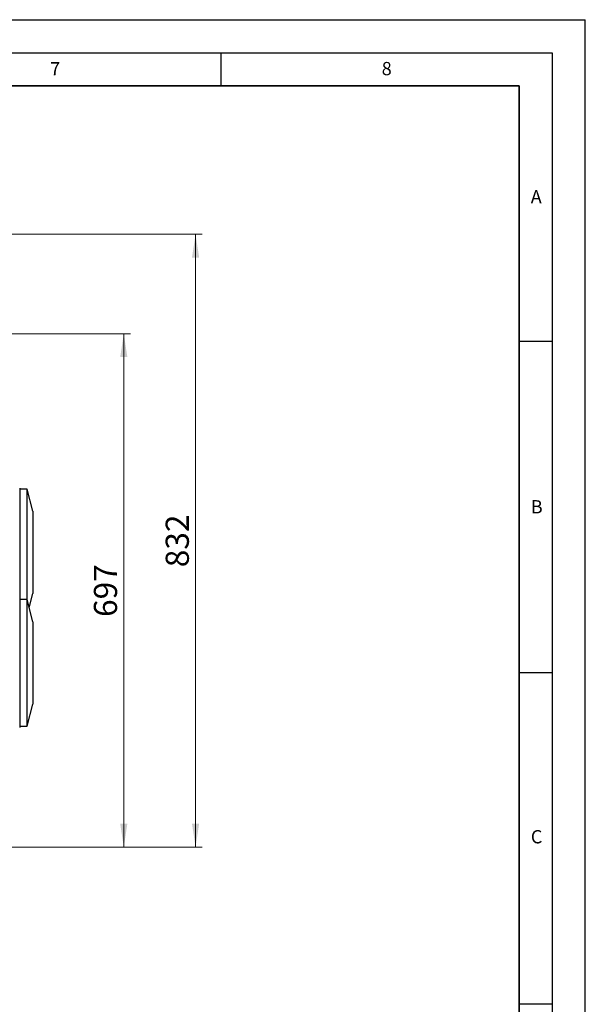
# Model space of a CAD drawing. Units: millimetres. Extents: x 0 to 420, y 0 to 297.
# Drawn here: x 335 to 420, y 148 to 297 of the extents above; entities that cross this region are included whole.
import ezdxf

# ---------------------------------------------------------------- set-up
doc = ezdxf.new("R2010")
doc.units = ezdxf.units.MM
doc.layers.add('LINIEN-DICK', color=7, linetype='Continuous', lineweight=35)
doc.layers.add('LINIEN-DÜNN', color=7, linetype='Continuous')
doc.layers.add('VORLAGE_TEXT', color=7, linetype='Continuous')
doc.styles.add('SLDTEXTSTYLE0', font='TXT', dxfattribs={"width": 0.605})
doc.dimstyles.new('SLDDIMSTYLE2', dxfattribs={"dimtxt": 3.5, "dimasz": 3.5, "dimexe": 0, "dimexo": 0.0625, "dimgap": 0.875, "dimtad": 1, "dimlfac": 9, "dimrnd": 1e-09, "dimzin": 12, "dimdsep": 46, "dimtxsty": 'SLDTEXTSTYLE0', "dimsah": 1, "dimcen": 0.09, "dimadec": 0, "dimazin": 3, "dimtfac": 1, "dimtdec": 3, "dimtofl": 0, "dimtmove": 0, "dimatfit": 3, "dimfxl": 0, "dimfrac": 2, "dimtolj": 1, "dimtzin": 12, "dimarcsym": 0})

# ---------------------------------------------------------------- blocks, each defined once
blk = doc.blocks.new('_D_18')
at = {"color": 7, "linetype": 'Continuous', "lineweight": 0}
for p, q in [((307.32, 249.62), (351.37, 249.62)), ((350.37, 172.18), (350.37, 249.62)), ((318.99, 172.18), (351.37, 172.18))]:
    blk.add_line(p, q, dxfattribs=at)
at = {"color": 7, "linetype": 'Continuous', "lineweight": 18}
for points in [[(350.37, 249.62), (349.83, 246.12), (350.91, 246.12)], [(350.37, 172.18), (350.91, 175.68), (349.83, 175.68)]]:
    blk.add_solid(points, dxfattribs=at)
at = {"color": 7, "linetype": 'Continuous', "lineweight": 18, "insert": (345.86, 206.89), "char_height": 3.5, "attachment_point": 1, "rotation": 90, "style": 'SLDTEXTSTYLE0'}
blk.add_mtext('697', dxfattribs=at)
blk = doc.blocks.new('_D_19')
at = {"color": 7, "linetype": 'Continuous', "lineweight": 0}
for p, q in [((304.98, 264.62), (362.2, 264.62)), ((361.2, 264.62), (361.2, 172.18)), ((321.75, 172.18), (362.2, 172.18))]:
    blk.add_line(p, q, dxfattribs=at)
at = {"color": 7, "linetype": 'Continuous', "lineweight": 18}
for points in [[(361.2, 264.62), (360.66, 261.12), (361.74, 261.12)], [(361.2, 172.18), (361.74, 175.68), (360.66, 175.68)]]:
    blk.add_solid(points, dxfattribs=at)
at = {"color": 7, "linetype": 'Continuous', "lineweight": 18, "insert": (356.69, 214.39), "char_height": 3.5, "attachment_point": 1, "rotation": 90, "style": 'SLDTEXTSTYLE0'}
blk.add_mtext('832', dxfattribs=at)

msp = doc.modelspace()

# ---------------------------------------------------------------- linework, layer by layer
at = {"color": 7, "linetype": 'Continuous', "lineweight": 25}
for p, q in [((334.6662, 226.3286), (334.6662, 209.7142)), ((335.7773, 226.1753), (334.6662, 226.1753)), ((336.639, 222.8245), (335.7773, 226.1753)), ((335.7773, 209.5087), (335.7773, 226.1753)), ((336.639, 222.8245), (336.639, 210.4151)), ((334.6662, 209.6753), (334.6662, 199.9531)), ((335.7773, 209.5087), (334.6662, 209.5087)), ((336.639, 206.1578), (335.7773, 209.5087)), ((335.7773, 190.3975), (335.7773, 209.5087)), ((336.0916, 208.2864), (336.639, 210.4151)), ((336.639, 206.1578), (336.639, 193.7484)), ((334.6662, 199.9531), (334.6662, 190.2309)), ((335.7773, 190.3975), (336.639, 193.7484)), ((334.6662, 190.3975), (335.7773, 190.3975))]:
    msp.add_line(p, q, dxfattribs=at)
at = {"layer": 'LINIEN-DICK'}
for p, q in [((410, 287), (20, 287)), ((410, 5), (410, 287))]:
    msp.add_line(p, q, dxfattribs=at)
at = {"layer": 'LINIEN-DÜNN'}
for p, q in [((0, 297), (420, 297)), ((420, 0), (420, 297)), ((15, 292), (415, 292)), ((365, 292), (365, 287)), ((415, 292), (415, 5)), ((410, 248.5), (415, 248.5)), ((410, 198.5), (415, 198.5)), ((410, 148.5), (415, 148.5))]:
    msp.add_line(p, q, dxfattribs=at)

# ---------------------------------------------------------------- texts
at = {"layer": 'VORLAGE_TEXT', "char_height": 2, "attachment_point": 2, "style": 'SLDTEXTSTYLE0'}
for s, insert in [('7', (340.0216, 290.5954)), ('8', (390.0377, 290.6215)), ('A', (412.5951, 271.2798)), ('B', (412.6717, 224.5121)), ('C', (412.6491, 174.728))]:
    msp.add_mtext(s, dxfattribs=dict(at, insert=insert))

# ---------------------------------------------------------------- dimensions: what is measured, and where the dimension line sits
at = {"color": 7, "linetype": 'Continuous', "lineweight": 18}
for base, p1, p2, picture, middle in [((361.2031, 172.1753), (304.8829, 264.6198), (321.6477, 172.1753), '_D_19', (361.2031, 218.3975)), ((350.3713, 249.6198), (318.8935, 172.1753), (307.2217, 249.6198), '_D_18', (350.3713, 210.8975))]:
    dim = msp.add_linear_dim(base=base, p1=p1, p2=p2, angle=90, dimstyle='SLDDIMSTYLE2', dxfattribs=at)
    dim.commit()
    dim.dimension.update_dxf_attribs({"geometry": picture, "text_midpoint": middle, "dimtype": 160})

doc.saveas('drawing.dxf')
